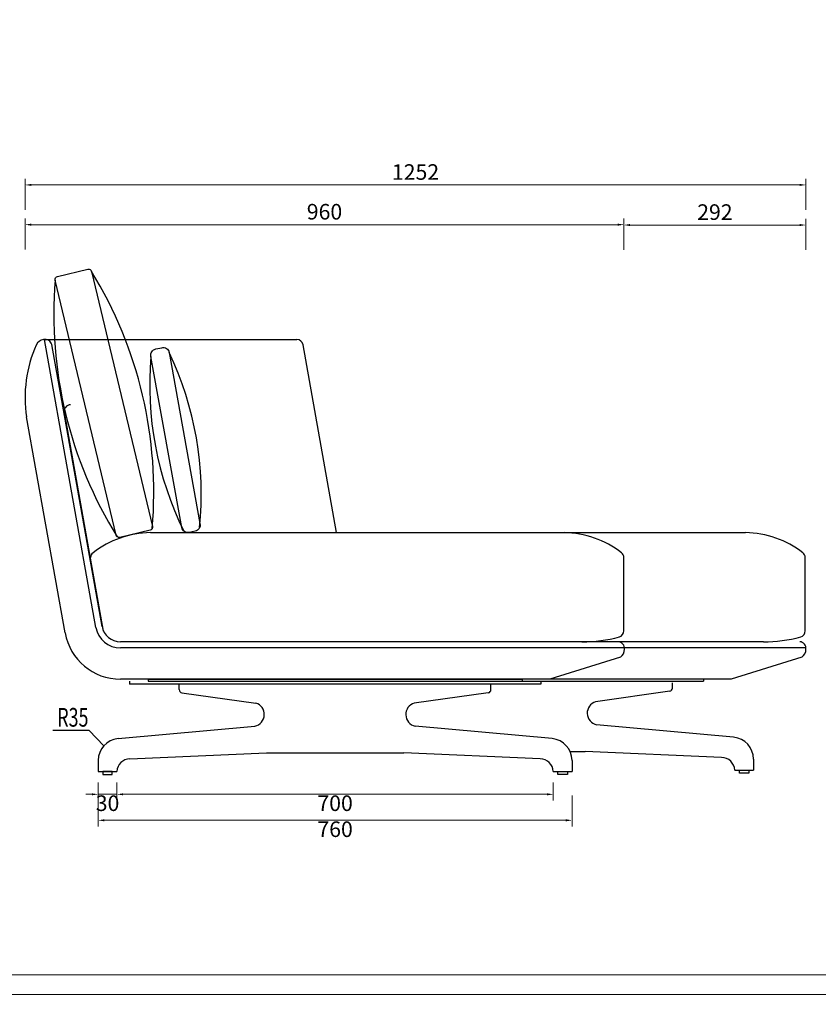
# Model space of a CAD drawing. Units: millimetres. Extents: x 7278 to 11583, y -54441 to 2816.
# Drawn here: x 9603 to 10884, y -33362 to -31783 of the extents above; entities that cross this region are included whole.
import ezdxf

# ---------------------------------------------------------------- set-up
doc = ezdxf.new("R2010")
doc.units = ezdxf.units.MM
doc.layers.add('打印框', color=1, linetype='Continuous', lineweight=13)
doc.layers.add('轮廓线', color=7, linetype='Continuous', lineweight=25)
doc.styles.get("Standard").update_dxf_attribs({"font": 'greeks.shx', "width": 0.6})
doc.styles.add('宋体', font='txt', dxfattribs={"width": 0.7})
doc.dimstyles.new('25-细线', dxfattribs={"dimtxt": 25, "dimasz": 10, "dimexe": 10, "dimexo": 5, "dimgap": 5, "dimtad": 2, "dimdec": 0, "dimdsep": 46, "dimtxsty": 'Standard', "dimcen": 12, "dimclrd": 6, "dimclre": 6, "dimclrt": 4, "dimadec": 1, "dimazin": 0, "dimtfac": 1, "dimtdec": 0, "dimtix": 1, "dimtmove": 1, "dimatfit": 2, "dimfxl": 40, "dimfxlon": 1, "dimlwd": 13, "dimlwe": 13, "dimarcsym": 0})

# ---------------------------------------------------------------- blocks, each defined once
blk = doc.blocks.new('*D289')
at = {"color": 6, "lineweight": 13, "transparency": 16777216}
for p, q in [((9611.7, -32151.5), (9611.7, -32101.5)), ((10572.1, -32151.5), (10572.1, -32101.5)), ((10562.1, -32111.5), (9621.7, -32111.5))]:
    blk.add_line(p, q, dxfattribs=at)
at = {"color": 6, "transparency": 16777216}
for points in [[(9621.7, -32109.8), (9621.7, -32113.2), (9611.7, -32111.5)], [(10562.1, -32109.8), (10562.1, -32113.2), (10572.1, -32111.5)]]:
    blk.add_solid(points, dxfattribs=at)
at = {"layer": 'Defpoints', "color": 0, "transparency": 16777216}
for p in [(9611.7, -32111.5), (9611.7, -32211.7), (10572.1, -32211.7)]:
    blk.add_point(p, dxfattribs=at)
at = {"color": 4, "transparency": 16777216, "insert": (10091.9, -32094), "char_height": 25, "attachment_point": 5}
blk.add_mtext('960', dxfattribs=at)
blk = doc.blocks.new('*D291')
at = {"color": 6, "lineweight": 13, "transparency": 16777216}
for p, q in [((10572.1, -32152.1), (10572.1, -32102.1)), ((10864.1, -32152.1), (10864.1, -32102.1)), ((10582.1, -32112.1), (10854.1, -32112.1))]:
    blk.add_line(p, q, dxfattribs=at)
at = {"color": 6, "transparency": 16777216}
for points in [[(10582.1, -32110.4), (10582.1, -32113.7), (10572.1, -32112.1)], [(10854.1, -32110.4), (10854.1, -32113.7), (10864.1, -32112.1)]]:
    blk.add_solid(points, dxfattribs=at)
at = {"layer": 'Defpoints', "color": 0, "transparency": 16777216}
for p in [(10864.1, -32112.1), (10572.1, -32693.8), (10864.1, -32792.2)]:
    blk.add_point(p, dxfattribs=at)
at = {"color": 4, "transparency": 16777216, "insert": (10718.1, -32094.6), "char_height": 25, "attachment_point": 5}
blk.add_mtext('292', dxfattribs=at)
blk = doc.blocks.new('*D292')
at = {"color": 6, "lineweight": 13, "transparency": 16777216}
for p, q in [((9611.7, -32087.8), (9611.7, -32037.8)), ((10864.1, -32087.8), (10864.1, -32037.8)), ((9621.7, -32047.8), (10854.1, -32047.8))]:
    blk.add_line(p, q, dxfattribs=at)
at = {"color": 6, "transparency": 16777216}
for points in [[(9621.7, -32046.1), (9621.7, -32049.4), (9611.7, -32047.8)], [(10854.1, -32046.1), (10854.1, -32049.4), (10864.1, -32047.8)]]:
    blk.add_solid(points, dxfattribs=at)
at = {"layer": 'Defpoints', "color": 0, "transparency": 16777216}
for p in [(10864.1, -32047.8), (9611.7, -32151.5), (10864.1, -32152.1)]:
    blk.add_point(p, dxfattribs=at)
at = {"color": 4, "transparency": 16777216, "insert": (10237.9, -32030.3), "char_height": 25, "attachment_point": 5}
blk.add_mtext('1252', dxfattribs=at)
blk = doc.blocks.new('*D1482')
at = {"color": 6, "lineweight": 13, "transparency": 16777216}
for p, q in [((9728.9, -33006.4), (9728.9, -33035.1)), ((9758.9, -33006.4), (9758.9, -33035.1)), ((9718.9, -33025.1), (9708.9, -33025.1)), ((9728.9, -33025.1), (9758.9, -33025.1)), ((9768.9, -33025.1), (9778.9, -33025.1))]:
    blk.add_line(p, q, dxfattribs=at)
at = {"color": 6, "transparency": 16777216}
for points in [[(9718.9, -33023.5), (9718.9, -33026.8), (9728.9, -33025.1)], [(9768.9, -33023.5), (9768.9, -33026.8), (9758.9, -33025.1)]]:
    blk.add_solid(points, dxfattribs=at)
at = {"layer": 'Defpoints', "color": 0, "transparency": 16777216}
for p in [(9728.9, -33001.4), (9758.9, -33001.4), (9758.9, -33025.1)]:
    blk.add_point(p, dxfattribs=at)
at = {"color": 4, "transparency": 16777216, "insert": (9743.9, -33042.6), "char_height": 25, "attachment_point": 5}
blk.add_mtext('30', dxfattribs=at)
blk = doc.blocks.new('*D1483')
at = {"color": 6, "lineweight": 13, "transparency": 16777216}
for p, q in [((9758.9, -33006.4), (9758.9, -33035.1)), ((10458.9, -33006.4), (10458.9, -33035.1)), ((9768.9, -33025.1), (10448.9, -33025.1))]:
    blk.add_line(p, q, dxfattribs=at)
at = {"color": 6, "transparency": 16777216}
for points in [[(9768.9, -33023.5), (9768.9, -33026.8), (9758.9, -33025.1)], [(10448.9, -33023.5), (10448.9, -33026.8), (10458.9, -33025.1)]]:
    blk.add_solid(points, dxfattribs=at)
at = {"layer": 'Defpoints', "color": 0, "transparency": 16777216}
for p in [(9758.9, -33001.4), (10458.9, -33001.4), (10458.9, -33025.1)]:
    blk.add_point(p, dxfattribs=at)
at = {"color": 4, "transparency": 16777216, "insert": (10108.9, -33042.6), "char_height": 25, "attachment_point": 5}
blk.add_mtext('700', dxfattribs=at)
blk = doc.blocks.new('*D1484')
at = {"color": 6, "lineweight": 13, "transparency": 16777216}
for p, q in [((9728.9, -33026.8), (9728.9, -33076.8)), ((10488.9, -33026.8), (10488.9, -33076.8)), ((9738.9, -33066.8), (10478.9, -33066.8))]:
    blk.add_line(p, q, dxfattribs=at)
at = {"color": 6, "transparency": 16777216}
for points in [[(9738.9, -33065.1), (9738.9, -33068.5), (9728.9, -33066.8)], [(10478.9, -33065.1), (10478.9, -33068.5), (10488.9, -33066.8)]]:
    blk.add_solid(points, dxfattribs=at)
at = {"layer": 'Defpoints', "color": 0, "transparency": 16777216}
for p in [(9728.9, -33006.4), (10488.9, -33006.4), (10488.9, -33066.8)]:
    blk.add_point(p, dxfattribs=at)
at = {"color": 4, "transparency": 16777216, "insert": (10108.9, -33084.3), "char_height": 25, "attachment_point": 5}
blk.add_mtext('760', dxfattribs=at)

msp = doc.modelspace()

# ---------------------------------------------------------------- linework, layer by layer
at = {"color": 0}
for p, q in [((9641.1, -32295.8), (10047.7, -32295.8)), ((9725.3, -32757.4), (9642.8, -32295.5)), ((9735.1, -32755.7), (9654.4, -32303.6)), ((10111.3, -32605.4), (10057.5, -32304)), ((9737.5, -32763.2), (9674.6, -32412.2)), ((9676, -32766.1), (9614, -32419.9)), ((9812.6, -32605.4), (10767.3, -32605.4)), ((10572.1, -32763), (10572.1, -32645.5)), ((10863.1, -32763), (10863.1, -32645.5)), ((10795.8, -32780.4), (9764.6, -32780.4)), ((10864.1, -32790.4), (9764.6, -32790.4)), ((10566.5, -32805.1), (10453.1, -32840.4)), ((10857.5, -32805.1), (10744.1, -32840.4)), ((10744.1, -32840.4), (9764.6, -32840.4)), ((9778.9, -32843.4), (9778.9, -32848.4)), ((9808.9, -32840.4), (10408.9, -32840.4)), ((9808.9, -32840.4), (9808.9, -32843.4)), ((9808.9, -32843.4), (10408.9, -32843.4)), ((10099.9, -32843.4), (10699.9, -32843.4)), ((10408.9, -32840.4), (10408.9, -32843.4)), ((10438.9, -32843.4), (10438.9, -32848.4)), ((10699.9, -32840.4), (10699.9, -32843.4)), ((10438.9, -32848.4), (9778.9, -32848.4)), ((9858.9, -32857.2), (9858.9, -32848.4)), ((10358.9, -32857.2), (10358.9, -32848.4)), ((10645.6, -32859.9), (10526.8, -32876.6)), ((10649.9, -32854.9), (10649.9, -32846.2)), ((9863.1, -32862.1), (9981.9, -32878.8)), ((10354.6, -32862.1), (10235.8, -32878.8)), ((9714.6, -32922.7), (9656.3, -32922.7)), ((9738, -32947.1), (9714.6, -32922.7)), ((9760.7, -32935.8), (9980.4, -32915.9)), ((10457.1, -32935.8), (10237.4, -32915.9)), ((10748.1, -32933.6), (10528.4, -32913.6)), ((10485.8, -32956.2), (10509.9, -32956.2)), ((10728.9, -32966.2), (10509.9, -32956.2)), ((9728.9, -32970.7), (9728.9, -32988.4)), ((9779.9, -32968.4), (9998.9, -32958.4)), ((9998.9, -32958.4), (10218.9, -32958.4)), ((10437.9, -32968.4), (10218.9, -32958.4)), ((10488.9, -32970.7), (10488.9, -32988.4)), ((10779.9, -32968.5), (10779.9, -32986.2)), ((10749.9, -32986.2), (10779.9, -32986.2)), ((10749.9, -32986.2), (10749.9, -32986.2)), ((9728.9, -32988.4), (9758.9, -32988.4)), ((9758.9, -32988.4), (9758.9, -32988.4)), ((10458.9, -32988.4), (10488.9, -32988.4)), ((10458.9, -32988.4), (10458.9, -32988.4))]:
    msp.add_line(p, q, dxfattribs=at)
for points in [[(9812.2, -32601.5), (9763.5, -32613, -0.414214), (9757.5, -32609.3), (9660, -32200.5, -0.414214), (9663.7, -32194.5), (9712.3, -32183, -0.414214), (9718.4, -32186.7), (9815.9, -32595.5, -0.414214)], [(9884.6, -32602.9), (9874.8, -32605.1, -0.414214), (9862.9, -32597.4), (9813.5, -32322.8, -0.414214), (9821.1, -32310.9), (9830.9, -32308.8, -0.414214), (9842.8, -32316.4), (9892.2, -32591, -0.414214)]]:
    msp.add_lwpolyline(points, format="xyb", close=True, dxfattribs=at)
for points in [[(10772.4, -32991.2), (10757.4, -32991.2), (10757.4, -32986.2), (10772.4, -32986.2)], [(9736.4, -32993.4), (9751.4, -32993.4), (9751.4, -32988.4), (9736.4, -32988.4)], [(10481.4, -32993.4), (10466.4, -32993.4), (10466.4, -32988.4), (10481.4, -32988.4)]]:
    msp.add_lwpolyline(points, close=True, dxfattribs=at)
for centre, radius, start, end in [((9143.7, -32539.8), 674.4, 354.9983, 31.5696), ((10332.1, -32256.2), 674.4, 175.2653, 211.8362), ((9818.6, -32388.7), 207, 156.0136, 188.6688), ((9643.2, -32310.6), 15, 98.332, 156.0136), ((9643.9, -32306.3), 10.9, 14.4752, 104.8854), ((10047.7, -32305.8), 10, 10.1203, 90), ((10340.6, -32368.5), 529.1, 175.0468, 206.3), ((9364.5, -32544.1), 529.7, 354.22, 25.4562), ((9684.4, -32410.4), 10, 90, 190), ((9815.1, -32760), 154.6, 90.9155, 127.6523), ((10473.8, -32760), 154.6, 52.3477, 89.0845), ((10764.8, -32760), 154.6, 52.3477, 89.0845), ((9726.7, -32645.5), 10, 127.6523, 180), ((10562.1, -32645.5), 10, 0, 52.3477), ((10853.1, -32645.5), 10, 0, 52.3477), ((9764.6, -32750.4), 90, 190, 270), ((9764.6, -32750.4), 40, 190, 270), ((9764.6, -32750.4), 30, 190, 270), ((10562.1, -32763), 10, 285.6625, 0), ((10853.1, -32763), 10, 285.6625, 0), ((10507.9, -32569.5), 210.9, 269.168, 285.6625), ((10562.3, -32791.3), 10.9, 355.1146, 85.5248), ((10798.9, -32569.5), 210.9, 269.168, 285.6625), ((10853.3, -32791.3), 10.9, 355.1146, 85.5248), ((10558.1, -32792.7), 15, 303.9864, 1.668), ((10849.1, -32792.7), 15, 303.9864, 1.668), ((9863.9, -32857.2), 5, 180, 261.2538), ((10353.9, -32857.2), 5, 278.7462, 0), ((10644.9, -32854.9), 5, 278.7462, 0), ((10532.5, -32894.9), 19.2, 107.2833, 257.4248), ((9976.2, -32897.1), 19.2, 282.5752, 72.7167), ((10241.5, -32897.1), 19.2, 107.2833, 257.4248), ((9763.9, -32970.7), 35, 95.2163, 180), ((10453.9, -32970.7), 35, 0, 84.7837), ((10744.9, -32968.5), 35, 0, 84.7837), ((9779.7, -32989.3), 20.9, 89.6063, 177.5993), ((10438, -32989.3), 20.9, 2.4007, 90.3937), ((10729, -32987.1), 20.9, 2.4007, 90.3937)]:
    msp.add_arc(centre, radius, start, end, dxfattribs=at)
at = {"layer": '打印框', "color": 1, "linetype": 'ByBlock', "lineweight": 13}
for points in [[(7278.1, -33346.1), (11583.1, -33346.1), (11583.1, -30332.6), (7278.1, -30332.6)], [(7278.1, -36359.6), (11583.1, -36359.6), (11583.1, -33346.1), (7278.1, -33346.1)]]:
    msp.add_lwpolyline(points, close=True, dxfattribs=at)
at = {"layer": '轮廓线', "color": 0, "linetype": 'ByBlock', "lineweight": 13}
msp.add_lwpolyline([(7309.6, -33314.6), (11551.6, -33314.6), (11551.6, -30364.1), (7309.6, -30364.1)], close=True, dxfattribs=at)

# ---------------------------------------------------------------- texts
at = {"color": 0, "style": '宋体', "width": 0.7}
msp.add_text('R35', height=30, dxfattribs=at).set_placement((9663.3, -32916.6))

# ---------------------------------------------------------------- dimensions: what is measured, and where the dimension line sits
at = {"color": 0}
for base, p1, p2, picture, middle in [((10864.1, -32047.8), (9611.7, -32151.5), (10864.1, -32152.1), '*D292', (10237.9, -32030.3)), ((10864.1, -32112.1), (10572.1, -32693.8), (10864.1, -32792.2), '*D291', (10718.1, -32094.6)), ((9758.9, -33025.1), (9728.9, -33001.4), (9758.9, -33001.4), '*D1482', (9743.9, -33042.6)), ((10458.9, -33025.1), (9758.9, -33001.4), (10458.9, -33001.4), '*D1483', (10108.9, -33042.6)), ((10488.9, -33066.8), (9728.9, -33006.4), (10488.9, -33006.4), '*D1484', (10108.9, -33084.3))]:
    dim = msp.add_linear_dim(base=base, p1=p1, p2=p2, dimstyle='25-细线', dxfattribs=at)
    dim.commit()
    dim.dimension.update_dxf_attribs({"geometry": picture, "text_midpoint": middle})
dim = msp.add_linear_dim(base=(9611.7, -32111.5), p1=(10572.1, -32211.7), p2=(9611.7, -32211.7), angle=180, dimstyle='25-细线', dxfattribs=at)
dim.commit()
dim.dimension.update_dxf_attribs({"geometry": '*D289', "text_midpoint": (10091.9, -32094)})

doc.saveas('drawing.dxf')
